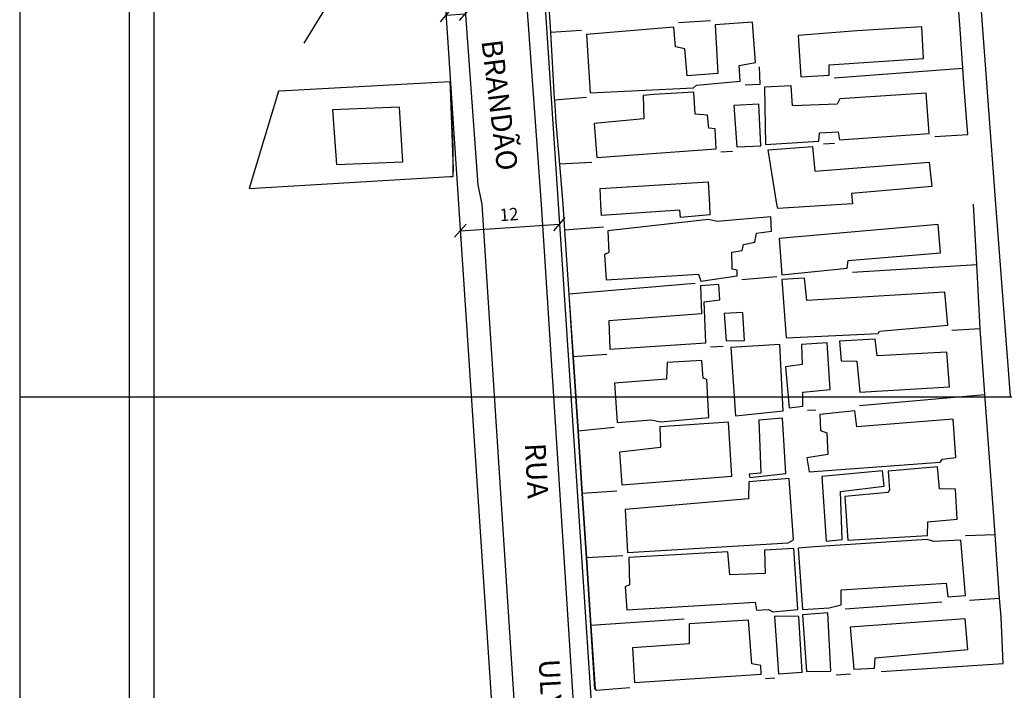
# Model space of a CAD drawing. Units: millimetres. Extents: x 188404 to 188824, y 1680621 to 1681415.
# Drawn here: x 188404 to 188523, y 1680882 to 1680963 of the extents above; entities that cross this region are included whole.
import ezdxf
from ezdxf.enums import TextEntityAlignment as Align

# ---------------------------------------------------------------- set-up
doc = ezdxf.new("R2010")
doc.units = ezdxf.units.MM
doc.header["$LTSCALE"] = 5
doc.header["$PDMODE"] = 2
doc.header["$PDSIZE"] = -0.5
for name, color, linetype in [('T-ALINH-PROJ-C', 6, 'Continuous'), ('T-DIM', 1, 'Continuous'), ('V-EDIFICACAO', 31, 'Continuous'), ('V-LOTE', 1, 'Continuous'), ('V-NOME_DOS_LOGRADOUROS', 7, 'Continuous'), ('V-QUADRA', 7, 'Continuous'), ('V-TESTADA', 7, 'Continuous')]:
    doc.layers.add(name, color=color, linetype=linetype)
doc.styles.get("Standard").update_dxf_attribs({"font": 'ARIAL.TTF', "height": 1.5})
doc.dimstyles.new('ISO-25', dxfattribs={"dimtxt": 2.5, "dimasz": 2.5, "dimexe": 1.25, "dimexo": 0.625, "dimtad": 1, "dimdec": 3, "dimtxsty": 'Standard', "dimblk": 'OBLIQUE', "dimcen": 2.5, "dimadec": 0, "dimazin": 0, "dimtfac": 1, "dimtdec": 3, "dimtmove": 0, "dimatfit": 3, "dimfxl": 0, "dimarcsym": 0})

# ---------------------------------------------------------------- blocks, each defined once
blk = doc.blocks.new('_Oblique')
at = {"color": 0, "linetype": 'ByBlock', "lineweight": -2}
blk.add_line((-0.5, -0.5), (0.5, 0.5), dxfattribs=at)
blk = doc.blocks.new('*D21')
at = {"layer": 'Defpoints', "color": 0}
for p in [(188455.52, 1680963.66), (188457.86, 1680963.89), (188457.86, 1680963.83)]:
    blk.add_point(p, dxfattribs=at)
at = {"layer": 'T-ALINH-PROJ-C', "color": 0, "lineweight": -2}
for p, q in [((188455.47, 1680964.28), (188455.42, 1680964.97)), ((188457.82, 1680964.45), (188457.77, 1680965.14)), ((188455.51, 1680963.72), (188457.86, 1680963.89))]:
    blk.add_line(p, q, dxfattribs=at)
at = {"layer": 'T-ALINH-PROJ-C', "color": 0, "lineweight": -2, "xscale": 1.5, "yscale": 1.5, "zscale": 1.5}
for p, rotation in [((188455.51, 1680963.72), 184.157103466786), ((188457.86, 1680963.89), 4.157103466786033)]:
    blk.add_blockref('_Oblique', p, dxfattribs=dict(at, rotation=rotation))
at = {"layer": 'T-ALINH-PROJ-C', "color": 0, "insert": (188457.47, 1680965.39), "char_height": 1.5, "attachment_point": 5, "rotation": 4.1571}
blk.add_mtext('2,5', dxfattribs=at)
blk = doc.blocks.new('*D14')
at = {"layer": 'Defpoints', "color": 0}
for p in [(188469.21, 1680938.61), (188469.21, 1680938.49), (188457.23, 1680937.82)]:
    blk.add_point(p, dxfattribs=at)
at = {"layer": 'T-ALINH-PROJ-C', "color": 0, "lineweight": -2}
for p, q in [((188457.24, 1680937.7), (188469.21, 1680938.49)), ((188457.27, 1680937.19), (188457.32, 1680936.45)), ((188469.25, 1680937.99), (188469.3, 1680937.25))]:
    blk.add_line(p, q, dxfattribs=at)
at = {"layer": 'T-ALINH-PROJ-C', "color": 0, "lineweight": -2, "xscale": 1.5, "yscale": 1.5, "zscale": 1.5}
for p, rotation in [((188457.24, 1680937.7), 183.7946138595204), ((188469.21, 1680938.49), 3.794613859520326)]:
    blk.add_blockref('_Oblique', p, dxfattribs=dict(at, rotation=rotation))
at = {"layer": 'T-ALINH-PROJ-C', "color": 0, "insert": (188463.14, 1680939.47), "char_height": 1.5, "attachment_point": 5, "rotation": 3.7946}
blk.add_mtext('12', dxfattribs=at)
blk = doc.blocks.new('a3')
at = {"layer": 'Defpoints'}
blk.add_lwpolyline([(0, 0), (297, 0), (297, 420), (0, 420)], close=True, dxfattribs=at)

msp = doc.modelspace()

# ---------------------------------------------------------------- linework, layer by layer
at = {"color": 7}
msp.add_line((188417.3343, 1680633.6551), (188417.3343, 1681399.6234), dxfattribs=at)
at = {"layer": 'T-ALINH-PROJ-C'}
for p, q in [((188464.896, 1681003.6084), (188483.9268, 1680716.6771)), ((188454.0435, 1680985.9098), (188438.3625, 1680960.3367)), ((188454.0435, 1680985.9098), (188471.9532, 1680715.8829))]:
    msp.add_line(p, q, dxfattribs=at)
at = {"layer": 'T-DIM', "color": 1}
msp.add_line((188420.3343, 1680636.6551), (188420.3343, 1681396.6234), dxfattribs=at)
at = {"layer": 'V-EDIFICACAO'}
for p, q in [((188483.02, 1680962.26), (188472.47, 1680961.4)), ((188483.2, 1680959.88), (188483.02, 1680962.26)), ((188492.48, 1680962.88), (188488, 1680962.56)), ((188488, 1680962.56), (188488.29, 1680956.69)), ((188492.85, 1680958), (188492.48, 1680962.88)), ((188512.91, 1680962.32), (188505.07, 1680961.81)), ((188513.13, 1680958.5), (188512.91, 1680962.32)), ((188472.47, 1680961.4), (188472.89, 1680954.35)), ((188472.47, 1680961.4), (188472.47, 1680961.4)), ((188505.07, 1680961.81), (188497.99, 1680961.27)), ((188497.99, 1680961.27), (188498.31, 1680956.27)), ((188505.07, 1680961.81), (188505.07, 1680961.81)), ((188484.31, 1680959.65), (188483.2, 1680959.88)), ((188484.6, 1680956.4), (188484.31, 1680959.65)), ((188501.75, 1680957.73), (188513.13, 1680958.5)), ((188490.89, 1680957.65), (188492.85, 1680958)), ((188491, 1680955.77), (188490.89, 1680957.65)), ((188501.75, 1680956.49), (188501.75, 1680957.73)), ((188488.29, 1680956.69), (188484.6, 1680956.4)), ((188498.31, 1680956.27), (188501.75, 1680956.49)), ((188472.89, 1680954.35), (188485.38, 1680954.96)), ((188485.38, 1680954.96), (188485.74, 1680955.25)), ((188485.74, 1680955.25), (188491, 1680955.77)), ((188497.16, 1680955.18), (188493.94, 1680955.04)), ((188493.94, 1680955.04), (188494.07, 1680948.12)), ((188497.32, 1680952.77), (188497.16, 1680955.18)), ((188480.59, 1680954.16), (188479.31, 1680954.03)), ((188479.31, 1680954.03), (188479.37, 1680951.2)), ((188485.4, 1680954.42), (188480.59, 1680954.16)), ((188480.59, 1680954.16), (188480.59, 1680954.16)), ((188485.59, 1680951.77), (188485.4, 1680954.42)), ((188503.04, 1680953.61), (188502.69, 1680952.98)), ((188513.45, 1680954.29), (188503.04, 1680953.61)), ((188503.04, 1680953.61), (188503.04, 1680953.61)), ((188513.79, 1680949.42), (188513.45, 1680954.29)), ((188449.91, 1680952.6), (188441.82, 1680952.29)), ((188450.31, 1680946.03), (188449.91, 1680952.6)), ((188493.27, 1680952.96), (188490.22, 1680952.82)), ((188490.22, 1680952.82), (188490.22, 1680952.82)), ((188490.22, 1680952.82), (188490.61, 1680947.82)), ((188493.5, 1680947.95), (188493.27, 1680952.96)), ((188502.69, 1680952.98), (188497.32, 1680952.77)), ((188441.82, 1680952.29), (188442.31, 1680945.68)), ((188441.82, 1680952.29), (188441.82, 1680952.29)), ((188479.37, 1680951.2), (188473.41, 1680950.66)), ((188487.06, 1680951.64), (188485.59, 1680951.77)), ((188487.22, 1680950.08), (188487.06, 1680951.64)), ((188473.41, 1680950.66), (188473.7, 1680946.54)), ((188487.98, 1680949.99), (188487.22, 1680950.08)), ((188488.11, 1680947.6), (188487.98, 1680949.99)), ((188500.48, 1680948.49), (188500.58, 1680949.53)), ((188500.58, 1680949.53), (188502.83, 1680949.65)), ((188502.83, 1680949.65), (188503, 1680948.68)), ((188503, 1680948.68), (188513.79, 1680949.42)), ((188490.61, 1680947.82), (188493.5, 1680947.95)), ((188494.07, 1680948.12), (188500.48, 1680948.49)), ((188494.39, 1680947.48), (188499.74, 1680947.86)), ((188499.74, 1680947.86), (188500.02, 1680944.9)), ((188473.7, 1680946.54), (188488.11, 1680947.6)), ((188495.41, 1680940.91), (188494.39, 1680947.48)), ((188442.31, 1680945.68), (188450.31, 1680946.03)), ((188500.02, 1680944.9), (188513.81, 1680945.98)), ((188513.81, 1680945.98), (188514.12, 1680943.03)), ((188474.1, 1680942.79), (188487.13, 1680943.62)), ((188487.13, 1680943.62), (188487.3, 1680940.88)), ((188514.12, 1680943.03), (188504.45, 1680942.19)), ((188474.2, 1680940.87), (188474.1, 1680942.79)), ((188504.45, 1680942.19), (188504.57, 1680940.94)), ((188474.29, 1680939.54), (188474.2, 1680940.87)), ((188487.3, 1680940.88), (188487.35, 1680939.6)), ((188495.56, 1680940.38), (188495.41, 1680940.91)), ((188504.57, 1680940.94), (188495.56, 1680940.38)), ((188483.71, 1680940.2), (188474.29, 1680939.54)), ((188483.81, 1680939.29), (188483.71, 1680940.2)), ((188487.35, 1680939.6), (188483.81, 1680939.29)), ((188494.71, 1680939.38), (188488.22, 1680938.82)), ((188494.78, 1680937.65), (188494.71, 1680939.38)), ((188487.17, 1680939.05), (188475.03, 1680937.67)), ((188488.22, 1680938.82), (188487.17, 1680939.05)), ((188514.9, 1680938.44), (188495.71, 1680936.78)), ((188515.18, 1680935.03), (188514.9, 1680938.44)), ((188475.03, 1680937.67), (188475.15, 1680935.07)), ((188475.03, 1680937.67), (188475.03, 1680937.67)), ((188492.77, 1680936.33), (188492.98, 1680937.39)), ((188492.98, 1680937.39), (188494.78, 1680937.65)), ((188491.25, 1680935.3), (188491.42, 1680936.05)), ((188491.42, 1680936.05), (188492.77, 1680936.33)), ((188495.71, 1680936.78), (188496.01, 1680932.37)), ((188495.71, 1680936.78), (188495.71, 1680936.78)), ((188475.15, 1680935.07), (188474.64, 1680934.84)), ((188474.64, 1680934.84), (188474.85, 1680931.79)), ((188489.99, 1680935.1), (188491.25, 1680935.3)), ((188490.05, 1680933.05), (188489.99, 1680935.1)), ((188504.01, 1680934.12), (188515.18, 1680935.03)), ((188503.89, 1680933.16), (188504.01, 1680934.12)), ((188474.85, 1680931.79), (188485.96, 1680932.47)), ((188485.96, 1680932.47), (188486.26, 1680931.59)), ((188486.26, 1680931.59), (188490.63, 1680932.26)), ((188490.65, 1680932.92), (188490.05, 1680933.05)), ((188490.63, 1680932.26), (188490.65, 1680932.92)), ((188496.01, 1680932.37), (188503.89, 1680933.16)), ((188488.43, 1680931.22), (188486.2, 1680931.04)), ((188486.2, 1680931.04), (188486.35, 1680927.66)), ((188488.56, 1680929.34), (188488.43, 1680931.22)), ((188498.77, 1680931.96), (188496.04, 1680931.82)), ((188496.04, 1680931.82), (188496.54, 1680924.76)), ((188499.03, 1680929.28), (188498.77, 1680931.96)), ((188515.7, 1680930.29), (188499.03, 1680929.28)), ((188516.04, 1680926.3), (188515.7, 1680930.29)), ((188486.64, 1680929.11), (188488.56, 1680929.34)), ((188486.85, 1680924.16), (188486.64, 1680929.11)), ((188499.03, 1680929.28), (188499.03, 1680929.28)), ((188486.35, 1680927.66), (188475.15, 1680926.82)), ((188491.31, 1680927.82), (188489.09, 1680927.69)), ((188489.09, 1680927.69), (188489.32, 1680924.41)), ((188489.09, 1680927.69), (188489.09, 1680927.69)), ((188491.52, 1680924.44), (188491.31, 1680927.82)), ((188475.15, 1680926.82), (188475.28, 1680923.4)), ((188475.15, 1680926.82), (188475.15, 1680926.82)), ((188507.81, 1680925.58), (188516.04, 1680926.3)), ((188496.54, 1680924.76), (188507.63, 1680925.3)), ((188507.63, 1680925.3), (188507.81, 1680925.58)), ((188475.28, 1680923.4), (188486.85, 1680924.16)), ((188489.32, 1680924.41), (188491.52, 1680924.44)), ((188495.77, 1680923.95), (188489.86, 1680923.6)), ((188496.2, 1680915.97), (188495.77, 1680923.95)), ((188501.5, 1680924.16), (188498.39, 1680923.97)), ((188498.39, 1680923.97), (188498.47, 1680921.57)), ((188498.39, 1680923.97), (188498.39, 1680923.97)), ((188501.85, 1680918.53), (188501.5, 1680924.16)), ((188507.3, 1680924.62), (188502.99, 1680924.36)), ((188502.99, 1680924.36), (188503.17, 1680922.01)), ((188507.51, 1680922.58), (188507.3, 1680924.62)), ((188489.86, 1680923.6), (188490.43, 1680915.37)), ((188489.86, 1680923.6), (188489.86, 1680923.6)), ((188515.92, 1680923.05), (188507.51, 1680922.58)), ((188516.25, 1680918.84), (188515.92, 1680923.05)), ((188482.19, 1680921.78), (188482.1, 1680919.77)), ((188486.37, 1680922.03), (188482.19, 1680921.78)), ((188482.19, 1680921.78), (188482.19, 1680921.78)), ((188486.55, 1680919.92), (188486.37, 1680922.03)), ((188498.47, 1680921.57), (188496.48, 1680921.28)), ((188503.17, 1680922.01), (188505.09, 1680921.97)), ((188505.09, 1680921.97), (188505.44, 1680918.22)), ((188507.51, 1680922.58), (188507.51, 1680922.58)), ((188496.48, 1680921.28), (188496.9, 1680916.33)), ((188482.1, 1680919.77), (188475.86, 1680919.31)), ((188475.86, 1680919.31), (188476.18, 1680914.55)), ((188486.98, 1680919.75), (188486.55, 1680919.92)), ((188487.24, 1680915.17), (188486.98, 1680919.75)), ((188498.57, 1680918.2), (188501.85, 1680918.53)), ((188498.57, 1680916.52), (188498.57, 1680918.2)), ((188505.44, 1680918.22), (188516.25, 1680918.84)), ((188490.43, 1680915.37), (188496.2, 1680915.97)), ((188496.9, 1680916.33), (188498.57, 1680916.52)), ((188504.84, 1680915.94), (188500.62, 1680915.52)), ((188505.07, 1680914.01), (188504.84, 1680915.94)), ((188476.18, 1680914.55), (188480.3, 1680914.86)), ((188480.3, 1680914.86), (188481.41, 1680914.64)), ((188489.59, 1680914.58), (188481.32, 1680914.03)), ((188481.41, 1680914.64), (188487.24, 1680915.17)), ((188490.01, 1680908.06), (188489.59, 1680914.58)), ((188496.09, 1680915.06), (188493.26, 1680914.84)), ((188493.26, 1680914.84), (188493.5, 1680908.44)), ((188493.26, 1680914.84), (188493.26, 1680914.84)), ((188496.53, 1680908.38), (188496.09, 1680915.06)), ((188500.62, 1680915.52), (188500.68, 1680913.59)), ((188516.68, 1680914.95), (188505.07, 1680914.01)), ((188517.03, 1680910.34), (188516.68, 1680914.95)), ((188481.32, 1680914.03), (188481.38, 1680911.52)), ((188481.32, 1680914.03), (188481.32, 1680914.03)), ((188500.68, 1680913.59), (188501.46, 1680913.32)), ((188501.46, 1680913.32), (188501.56, 1680910.7)), ((188505.07, 1680914.01), (188505.07, 1680914.01)), ((188481.38, 1680911.52), (188476.45, 1680910.97)), ((188476.45, 1680910.97), (188476.73, 1680907.01)), ((188501.56, 1680910.7), (188499.03, 1680910.3)), ((188499.03, 1680910.3), (188499.32, 1680908.59)), ((188499.32, 1680908.59), (188515.14, 1680909.77)), ((188515.14, 1680909.77), (188515.39, 1680910.11)), ((188515.39, 1680910.11), (188517.03, 1680910.34)), ((188493.5, 1680908.44), (188492.1, 1680908.31)), ((188508.16, 1680908.71), (188500.84, 1680908.04)), ((188508.37, 1680906.85), (188508.16, 1680908.71)), ((188514.81, 1680909.2), (188508.86, 1680908.68)), ((188508.86, 1680908.68), (188509.02, 1680906.41)), ((188508.86, 1680908.68), (188508.86, 1680908.68)), ((188515.03, 1680906.56), (188514.81, 1680909.2)), ((188476.73, 1680907.01), (188490.01, 1680908.06)), ((188492.06, 1680907.37), (188492, 1680905.34)), ((188496.9, 1680907.78), (188492.06, 1680907.37)), ((188492.1, 1680908.31), (188492.16, 1680907.93)), ((188492.16, 1680907.93), (188496.53, 1680908.38)), ((188497.43, 1680900.39), (188496.9, 1680907.78)), ((188500.84, 1680908.04), (188501.37, 1680900.22)), ((188500.84, 1680908.04), (188500.84, 1680908.04)), ((188503.1, 1680906.23), (188508.37, 1680906.85)), ((188503.31, 1680900.42), (188503.1, 1680906.23)), ((188508.81, 1680906.08), (188503.61, 1680905.6)), ((188509.02, 1680906.41), (188508.81, 1680906.08)), ((188516.99, 1680906.52), (188515.03, 1680906.56)), ((188517.19, 1680902.89), (188516.99, 1680906.52)), ((188492, 1680905.34), (188477.13, 1680904.03)), ((188503.61, 1680905.6), (188504, 1680900.35)), ((188477.13, 1680904.03), (188477.42, 1680898.86)), ((188477.13, 1680904.03), (188477.13, 1680904.03)), ((188513.58, 1680900.89), (188513.63, 1680902.57)), ((188513.63, 1680902.57), (188517.19, 1680902.89)), ((188496.8, 1680900.03), (188497.43, 1680900.39)), ((188513.55, 1680900.41), (188499.97, 1680899.55)), ((188501.37, 1680900.22), (188503.31, 1680900.42)), ((188504, 1680900.35), (188513.58, 1680900.89)), ((188514.35, 1680900.18), (188513.55, 1680900.41)), ((188517.62, 1680900.34), (188514.35, 1680900.18)), ((188518.2, 1680893.67), (188517.62, 1680900.34)), ((188477.42, 1680898.86), (188496.8, 1680900.03)), ((188489.51, 1680898.94), (188477.57, 1680898.24)), ((188489.76, 1680896.16), (188489.51, 1680898.94)), ((188497.46, 1680899.34), (188493.95, 1680899.13)), ((188493.95, 1680899.13), (188494, 1680896.31)), ((188497.95, 1680891.97), (188497.46, 1680899.34)), ((188499.97, 1680899.55), (188498.01, 1680899.4)), ((188498.01, 1680899.4), (188498.51, 1680891.98)), ((188499.97, 1680899.55), (188499.97, 1680899.55)), ((188477.57, 1680898.24), (188477.66, 1680894.94)), ((188477.57, 1680898.24), (188477.57, 1680898.24)), ((188494, 1680896.31), (188489.76, 1680896.16)), ((188477.66, 1680894.94), (188477.13, 1680894.73)), ((188477.13, 1680894.73), (188477.33, 1680891.95)), ((188503.18, 1680892.55), (188503.19, 1680894.35)), ((188503.19, 1680894.35), (188515.85, 1680895.17)), ((188515.85, 1680895.17), (188516.04, 1680893.49)), ((188516.04, 1680893.49), (188518.2, 1680893.67)), ((188477.33, 1680891.95), (188492.83, 1680892.85)), ((188492.83, 1680892.85), (188492.98, 1680891.89)), ((188492.98, 1680891.89), (188494.42, 1680891.97)), ((188494.42, 1680891.97), (188494.95, 1680891.69)), ((188494.95, 1680891.69), (188497.95, 1680891.97)), ((188498.51, 1680891.98), (188501.74, 1680892.17)), ((188501.74, 1680892.17), (188503.18, 1680892.55)), ((188492.01, 1680890.68), (188484.86, 1680890.25)), ((188492.4, 1680885.43), (188492.01, 1680890.68)), ((188495.14, 1680891.18), (188495.63, 1680884.22)), ((188498.06, 1680891.13), (188495.14, 1680891.18)), ((188495.14, 1680891.18), (188495.14, 1680891.18)), ((188498.47, 1680884.42), (188498.06, 1680891.13)), ((188501.56, 1680891.57), (188498.51, 1680891.35)), ((188498.51, 1680891.35), (188498.99, 1680884.51)), ((188498.51, 1680891.35), (188498.51, 1680891.35)), ((188501.92, 1680884.53), (188501.56, 1680891.57)), ((188518.13, 1680890.83), (188504.27, 1680889.83)), ((188518.46, 1680887.14), (188518.13, 1680890.83)), ((188484.86, 1680890.25), (188484.87, 1680887.85)), ((188484.86, 1680890.25), (188484.86, 1680890.25)), ((188504.27, 1680889.83), (188504.72, 1680884.76)), ((188504.27, 1680889.83), (188504.27, 1680889.83)), ((188484.87, 1680887.85), (188478.02, 1680887.34)), ((188478.02, 1680887.34), (188478.26, 1680883.15)), ((188507.3, 1680886.14), (188518.46, 1680887.14)), ((188507.22, 1680884.89), (188507.3, 1680886.14)), ((188493.51, 1680885.2), (188492.4, 1680885.43)), ((188493.55, 1680884.17), (188493.51, 1680885.2)), ((188504.72, 1680884.76), (188507.22, 1680884.89)), ((188478.26, 1680883.15), (188493.55, 1680884.17)), ((188495.63, 1680884.22), (188498.47, 1680884.42)), ((188498.99, 1680884.51), (188501.92, 1680884.53))]:
    msp.add_line(p, q, dxfattribs=at)
at = {"layer": 'V-LOTE'}
for p, q in [((188467.63, 1680969.76), (188468.11, 1680961.67)), ((188517.52, 1680962.04), (188517.29, 1680965.21)), ((188468.11, 1680961.67), (188471.85, 1680961.92)), ((188487.41, 1680963.02), (188483.56, 1680962.78)), ((188517.87, 1680957.32), (188517.52, 1680962.04)), ((188468.11, 1680961.67), (188468.58, 1680953.62)), ((188493.42, 1680955.4), (188493.32, 1680957.5)), ((188502.34, 1680956.15), (188517.87, 1680957.32)), ((188518.04, 1680954.91), (188517.87, 1680957.32)), ((188456.03, 1680955.69), (188436.22, 1680954.6)), ((188456.04, 1680955.69), (188456.03, 1680955.69)), ((188456.07, 1680954.95), (188456.04, 1680955.69)), ((188456.39, 1680946.06), (188456.07, 1680954.95)), ((188491.62, 1680955.31), (188493.42, 1680955.4)), ((188518.45, 1680949.33), (188518.04, 1680954.91)), ((188435.3, 1680954.54), (188431.78, 1680942.78)), ((188436.22, 1680954.6), (188435.3, 1680954.54)), ((188468.58, 1680953.62), (188468.59, 1680953.49)), ((188468.59, 1680953.49), (188472.46, 1680953.81)), ((188468.59, 1680953.49), (188468.75, 1680950.79)), ((188468.75, 1680950.79), (188469.2, 1680945.74)), ((188514.49, 1680949.07), (188518.45, 1680949.33)), ((188502.38, 1680948.21), (188501.06, 1680948.13)), ((188490.09, 1680947.28), (188488.67, 1680947.18)), ((188456.42, 1680945.23), (188456.39, 1680946.06)), ((188473.12, 1680945.95), (188469.2, 1680945.74)), ((188469.2, 1680945.74), (188469.63, 1680940.85)), ((188431.78, 1680942.78), (188455.98, 1680944.25)), ((188455.98, 1680944.25), (188456.39, 1680944.25)), ((188456.39, 1680944.25), (188456.4, 1680944.25)), ((188456.4, 1680944.25), (188456.42, 1680945.23)), ((188469.63, 1680940.85), (188469.83, 1680937.77)), ((188519.54, 1680933.61), (188519.15, 1680940.89)), ((188474.51, 1680938.11), (188469.83, 1680937.77)), ((188469.83, 1680937.77), (188470.34, 1680930.05)), ((188504.54, 1680932.69), (188519.54, 1680933.61)), ((188519.95, 1680925.88), (188519.54, 1680933.61)), ((188485.59, 1680931.31), (188470.35, 1680930.05)), ((188495.44, 1680932.12), (188491.22, 1680931.76)), ((188470.35, 1680930.05), (188470.34, 1680930.05)), ((188470.34, 1680930.05), (188470.83, 1680922.48)), ((188516.53, 1680925.69), (188519.95, 1680925.88)), ((188519.95, 1680925.85), (188519.95, 1680925.88)), ((188520.52, 1680917.92), (188519.95, 1680925.85)), ((188474.94, 1680922.77), (188470.85, 1680922.48)), ((188487.44, 1680923.67), (188488.94, 1680923.75)), ((188470.85, 1680922.48), (188470.83, 1680922.48)), ((188470.83, 1680922.48), (188471.42, 1680913.49)), ((188505.4, 1680916.6), (188520.52, 1680917.92)), ((188521.27, 1680907.58), (188520.52, 1680917.92)), ((188499.12, 1680916.05), (188500.13, 1680916.09)), ((188471.45, 1680913.49), (188471.42, 1680913.49)), ((188471.42, 1680913.49), (188471.91, 1680905.98)), ((188475.79, 1680913.93), (188471.45, 1680913.49)), ((188521.75, 1680901.03), (188521.27, 1680907.58)), ((188476.14, 1680906.27), (188471.95, 1680905.98)), ((188471.95, 1680905.98), (188471.91, 1680905.98)), ((188471.91, 1680905.98), (188472.42, 1680898.21)), ((188518.17, 1680900.89), (188521.75, 1680901.03)), ((188521.97, 1680898.02), (188521.75, 1680901.03)), ((188472.46, 1680898.21), (188472.42, 1680898.21)), ((188472.42, 1680898.21), (188472.95, 1680890.05)), ((188476.86, 1680898.46), (188472.46, 1680898.21)), ((188522.3, 1680893.34), (188521.97, 1680898.02)), ((188518.68, 1680893.09), (188522.3, 1680893.34)), ((188522.47, 1680891.05), (188522.3, 1680893.34)), ((188503.66, 1680892.06), (188515.34, 1680892.9)), ((188484.26, 1680890.79), (188473.01, 1680890.05)), ((188522.73, 1680885.46), (188522.47, 1680891.05)), ((188473.01, 1680890.05), (188472.95, 1680890.05)), ((188472.95, 1680890.05), (188473.45, 1680882.42)), ((188507.99, 1680884.48), (188522.73, 1680885.46)), ((188494.07, 1680883.63), (188495.18, 1680883.72)), ((188502.6, 1680884.08), (188504.31, 1680884.22)), ((188473.45, 1680882.42), (188473.52, 1680882.37)), ((188473.52, 1680882.37), (188473.68, 1680882.25)), ((188473.68, 1680882.25), (188477.69, 1680882.55))]:
    msp.add_line(p, q, dxfattribs=at)
at = {"layer": 'V-QUADRA'}
for p, q in [((188511.77, 1681078.02), (188521.79, 1680940.91)), ((188467.03, 1680940.86), (188460.98, 1681025.54)), ((188474.73, 1680821.35), (188467.03, 1680940.86)), ((188521.79, 1680940.91), (188523.55, 1680917.71))]:
    msp.add_line(p, q, dxfattribs=at)
msp.add_lwpolyline([(188442.8, 1681142.85), (188449.53, 1681069.77), (188452.28, 1681039.95), (188453.3, 1681025.3), (188455.88, 1680988.3), (188457.58, 1680967.72), (188459.36, 1680943.23), (188459.83, 1680940.85), (188474.89, 1680708.06), (188474.94, 1680707.25), (188474.83, 1680705.47), (188474.48, 1680703.96), (188473.97, 1680702.78), (188473.79, 1680702.53), (188472.4, 1680700.63), (188463.3008, 1680692.93)], dxfattribs=at)
at = {"layer": 'V-TESTADA'}
for p, q in [((188467.63, 1680969.76), (188468.11, 1680961.67)), ((188517.52, 1680962.04), (188517.29, 1680965.21)), ((188517.87, 1680957.32), (188517.52, 1680962.04)), ((188468.11, 1680961.67), (188468.58, 1680953.62)), ((188518.04, 1680954.91), (188517.87, 1680957.32)), ((188456.07, 1680954.95), (188456.03, 1680955.69)), ((188456.39, 1680947.9), (188456.07, 1680954.95)), ((188518.45, 1680949.33), (188518.04, 1680954.91)), ((188468.58, 1680953.62), (188468.59, 1680953.49)), ((188468.59, 1680953.49), (188468.75, 1680950.79)), ((188468.75, 1680950.79), (188469.2, 1680945.74)), ((188456.39, 1680946.06), (188456.39, 1680947.9)), ((188456.39, 1680944.25), (188456.39, 1680946.06)), ((188469.2, 1680945.74), (188469.63, 1680940.85)), ((188469.63, 1680940.85), (188469.83, 1680937.77)), ((188519.54, 1680933.61), (188519.15, 1680940.89)), ((188469.83, 1680937.77), (188470.35, 1680930.05)), ((188519.95, 1680925.88), (188519.54, 1680933.61)), ((188470.35, 1680930.05), (188470.85, 1680922.48)), ((188519.95, 1680925.85), (188519.95, 1680925.88)), ((188520.52, 1680917.92), (188519.95, 1680925.85)), ((188470.85, 1680922.48), (188471.45, 1680913.49)), ((188521.27, 1680907.58), (188520.52, 1680917.92)), ((188471.45, 1680913.49), (188471.95, 1680905.98)), ((188521.75, 1680901.03), (188521.27, 1680907.58)), ((188471.95, 1680905.98), (188472.46, 1680898.21)), ((188521.97, 1680898.02), (188521.75, 1680901.03)), ((188472.46, 1680898.21), (188473.01, 1680890.05)), ((188522.3, 1680893.34), (188521.97, 1680898.02)), ((188522.47, 1680891.05), (188522.3, 1680893.34)), ((188522.73, 1680885.46), (188522.47, 1680891.05)), ((188473.01, 1680890.05), (188473.52, 1680882.37))]:
    msp.add_line(p, q, dxfattribs=at)

# ---------------------------------------------------------------- block references
at = {"rotation": 90}
for p in [(188824.1, 1680864.1109), (188824.1, 1680620.6204)]:
    msp.add_blockref('a3', p, dxfattribs=at)

# ---------------------------------------------------------------- texts
at = {"layer": 'V-NOME_DOS_LOGRADOUROS'}
for s, height, rotation, p in [('BRANDÃO', 2.50002, 277, (188459.0141, 1680960.5084)), ('RUA', 2.49978, 273, (188464.25, 1680911.96)), ('ULYSSES', 2.50002, 273, (188465.93, 1680885.89))]:
    msp.add_text(s, height=height, rotation=rotation, dxfattribs=at).set_placement(p, align=Align.BOTTOM_LEFT)

# ---------------------------------------------------------------- dimensions: what is measured, and where the dimension line sits
at = {"layer": 'T-ALINH-PROJ-C', "color": 0}
dim = msp.add_linear_dim(base=(188457.8583, 1680963.8914), p1=(188455.5194, 1680963.6572), p2=(188457.8629, 1680963.8275), angle=4.157103, text='2,5', dimstyle='ISO-25', override={"dimasz": 1.5}, dxfattribs=at)
dim.commit()
dim.dimension.update_dxf_attribs({"geometry": '*D21', "text_midpoint": (188457.5852, 1680963.8716), "dimtype": 161})
dim = msp.add_aligned_dim(p1=(188457.2333, 1680937.8171), p2=(188469.2069, 1680938.6113), distance=-0.1182, dimstyle='ISO-25', override={"dimtxt": 1.5, "dimasz": 1.5}, dxfattribs=at)
dim.commit()
dim.dimension.update_dxf_attribs({"geometry": '*D14', "text_midpoint": (188463.1367, 1680939.4713)})

doc.saveas('drawing.dxf')
